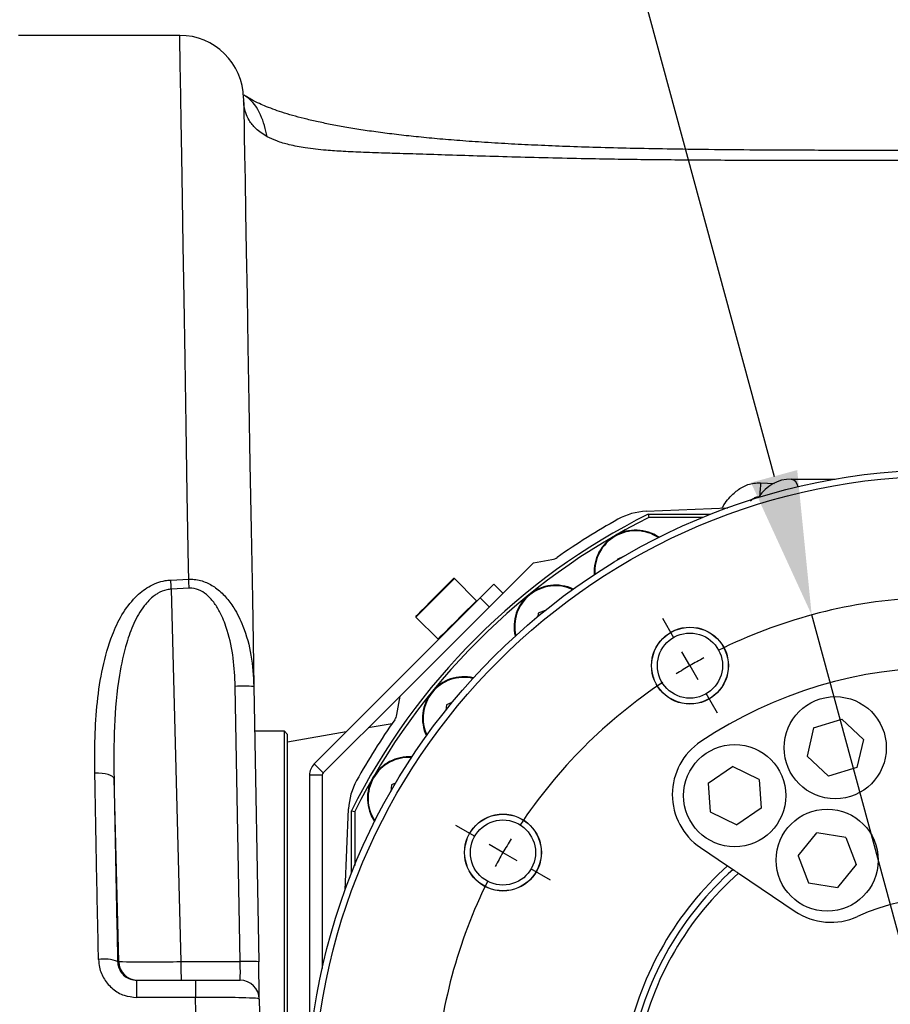
# Model space of a CAD drawing. Units: millimetres. Extents: x 1499 to 2688, y 76 to 917.
# Drawn here: x 2423 to 2468, y 384 to 436 of the extents above; entities that cross this region are included whole.
import ezdxf

# ---------------------------------------------------------------- set-up
doc = ezdxf.new("R2010")
doc.units = ezdxf.units.MM
doc.header["$LTSCALE"] = 0.2
doc.header["$PDSIZE"] = -1
doc.layers.add('D中心线OR符号线', color=7, linetype='Continuous')
doc.dimstyles.new('副本 EFORT-ST-3', dxfattribs={"dimtxt": 7.5, "dimasz": 7.5, "dimexe": 1.25, "dimexo": 0.625, "dimtad": 1, "dimlfac": 5, "dimdsep": 46, "dimtxsty": 'Standard', "dimcen": 2.5, "dimclrd": 3, "dimclre": 3, "dimadec": 0, "dimazin": 0, "dimtfac": 1, "dimtmove": 0, "dimatfit": 3, "dimfxl": 1, "dimarcsym": 0})

# ---------------------------------------------------------------- blocks, each defined once
blk = doc.blocks.new('SW_CENTERMARKSYMBOL_4')
at = {"layer": 'D中心线OR符号线', "color": 0}
for p, q in [((12.5, 24.537), (11.912, 25.555)), ((13.333, 23.094), (12.917, 23.816)), ((13.333, 23.094), (13.75, 22.372)), ((14.167, 21.651), (14.754, 20.633)), ((2.129, 14.167), (1.112, 14.754)), ((3.573, 13.333), (2.851, 13.75)), ((3.573, 13.333), (4.294, 12.917)), ((5.016, 12.5), (6.034, 11.912))]:
    blk.add_line(p, q, dxfattribs=at)
for centre, radius, start, end in [((26.667, -0.001), 26.668, 93.5833, 116.4187), ((26.918, -0.459), 27.19, 118.2189, 119.9753), ((26.987, -0.529), 27.285, 120.0282, 121.7778), ((26.667, 0), 26.667, 123.581, 146.4191), ((28.229, -0.948), 28.494, 148.2438, 149.9199), ((28.27, -0.879), 28.495, 150.0811, 151.7564), ((26.677, -0.002), 26.677, 153.588, 176.4164)]:
    blk.add_arc(centre, radius, start, end, dxfattribs=at)
blk = doc.blocks.new('*D359')
at = {"color": 3, "lineweight": -2}
for p, q in [((2406.187, 394.025), (2406.187, 292.471)), ((2470.898, 328.896), (2470.898, 292.471)), ((2463.398, 293.721), (2413.687, 293.721))]:
    blk.add_line(p, q, dxfattribs=at)
at = {"color": 3}
for points in [[(2413.687, 294.971), (2413.687, 292.471), (2406.187, 293.721)], [(2463.398, 292.471), (2463.398, 294.971), (2470.898, 293.721)]]:
    blk.add_solid(points, dxfattribs=at)
at = {"layer": 'Defpoints', "color": 0}
for p in [(2406.187, 394.65), (2470.898, 329.521), (2406.187, 293.721)]:
    blk.add_point(p, dxfattribs=at)
at = {"color": 0, "insert": (2441.353, 298.096), "char_height": 7.5, "attachment_point": 5}
blk.add_mtext('194.5', dxfattribs=at)
blk = doc.blocks.new('*D361')
at = {"color": 3, "lineweight": -2}
for p, q in [((2422.593, 455.942), (2450.033, 455.942)), ((2450.033, 455.942), (2461.957, 411.966)), ((2477.877, 353.25), (2463.92, 404.727)), ((2479.84, 346.011), (2481.803, 338.772))]:
    blk.add_line(p, q, dxfattribs=at)
at = {"color": 3}
for points in [[(2460.751, 411.639), (2463.164, 412.293), (2463.92, 404.727)], [(2481.047, 346.338), (2478.634, 345.684), (2477.877, 353.25)]]:
    blk.add_solid(points, dxfattribs=at)
at = {"layer": 'Defpoints', "color": 0}
for p in [(2463.92, 404.727), (2477.877, 353.25)]:
    blk.add_point(p, dxfattribs=at)

msp = doc.modelspace()

# ---------------------------------------------------------------- linework, layer by layer
at = {"color": 7, "linetype": 'Continuous', "lineweight": 25}
for p, q in [((2430.933, 434.9874), (2422.5192, 434.9874)), ((2462.8525, 411.823), (2465.1464, 411.823)), ((2455.2824, 410.1412), (2459.5366, 410.3269)), ((2455.3812, 409.9896), (2458.6462, 409.9896)), ((2455.3812, 409.9896), (2455.4206, 409.823)), ((2458.2326, 409.823), (2455.4206, 409.823)), ((2454.1036, 407.783), (2453.7739, 407.6158)), ((2442.4313, 400.4916), (2449.3962, 407.4565)), ((2449.3962, 407.4565), (2450.3635, 407.6202)), ((2453.7739, 407.6158), (2453.7723, 407.5871)), ((2430.4661, 406.552), (2431.3993, 406.597)), ((2446.4212, 405.47), (2445.2663, 406.625)), ((2447.3274, 406.3305), (2447.7988, 405.8591)), ((2431.4255, 406.1213), (2430.4923, 406.0771)), ((2430.4923, 406.0771), (2430.9887, 386.6301)), ((2437.9481, 396.9512), (2446.6202, 405.6234)), ((2447.0917, 405.152), (2446.6202, 405.6234)), ((2443.2628, 404.6215), (2444.4178, 403.4666)), ((2449.6437, 404.8142), (2449.6219, 404.6495)), ((2450.0076, 404.9645), (2449.6437, 404.8142)), ((2434.079, 386.6301), (2433.8282, 400.9991)), ((2434.8018, 400.9904), (2435.0526, 386.6214)), ((2438.4195, 396.4798), (2442.4313, 400.4916)), ((2442.2677, 399.5243), (2442.4313, 400.4916)), ((2444.864, 400.0345), (2444.8277, 399.7609)), ((2445.1421, 400.1494), (2444.864, 400.0345)), ((2442.0133, 399.0486), (2440.7688, 398.8291)), ((2464.0189, 398.8327), (2465.4912, 399.2829)), ((2466.6172, 398.2329), (2465.4912, 399.2829)), ((2436.3982, 398.6563), (2434.8426, 398.6563)), ((2436.5648, 398.4896), (2436.3982, 398.6563)), ((2436.3982, 392.9111), (2436.3982, 398.6563)), ((2439.6241, 398.6273), (2436.5648, 398.0879)), ((2436.5648, 392.7932), (2436.5648, 398.4896)), ((2464.0189, 398.8327), (2463.6791, 397.3611)), ((2466.6172, 398.2329), (2466.2775, 396.7612)), ((2438.4195, 396.4798), (2437.9481, 396.9512)), ((2463.6791, 397.3611), (2464.8051, 396.311)), ((2438.3707, 396.362), (2437.704, 396.362)), ((2437.704, 396.362), (2437.704, 382.931)), ((2438.3707, 396.362), (2438.3707, 386.2747)), ((2458.5179, 395.9544), (2459.7943, 396.8153)), ((2461.1781, 396.1404), (2459.7943, 396.8153)), ((2466.2775, 396.7612), (2464.8051, 396.311)), ((2427.7449, 386.6301), (2427.5011, 396.1798)), ((2441.9902, 395.8531), (2441.9442, 395.5056)), ((2442.195, 395.9377), (2441.9902, 395.8531)), ((2458.5179, 395.9544), (2458.6233, 394.4477)), ((2461.1781, 396.1404), (2461.2835, 394.6337)), ((2439.5609, 390.3513), (2439.7466, 394.6054)), ((2439.8982, 391.2416), (2439.8982, 394.5067)), ((2439.8982, 394.5067), (2440.0648, 394.4672)), ((2440.0648, 394.4672), (2440.0648, 391.6552)), ((2458.6233, 394.4477), (2460.0071, 393.7728)), ((2461.2835, 394.6337), (2460.0071, 393.7728)), ((2463.2121, 392.1539), (2464.181, 393.3504)), ((2465.7016, 393.1096), (2464.181, 393.3504)), ((2436.3982, 359.323), (2436.3982, 392.9111)), ((2436.5648, 359.4896), (2436.5648, 392.7932)), ((2465.7016, 393.1096), (2466.2429, 391.6995)), ((2458.1145, 392.5828), (2459.5291, 391.6286)), ((2463.2121, 392.1539), (2463.7534, 390.7438)), ((2459.5291, 391.6286), (2459.8141, 391.4364)), ((2460.0995, 391.2439), (2463.0528, 389.2518)), ((2466.2429, 391.6995), (2465.274, 390.503)), ((2463.7534, 390.7438), (2465.274, 390.503)), ((2427.6921, 386.6301), (2427.7449, 386.6301)), ((2430.9887, 386.6301), (2434.079, 386.6301)), ((2428.6864, 384.7612), (2428.6864, 385.6563)), ((2428.6864, 385.6563), (2431.7574, 385.6563)), ((2431.7574, 385.6563), (2434.0868, 385.6563)), ((2431.7574, 385.6563), (2431.7574, 384.7612)), ((2431.7574, 384.7612), (2428.6864, 384.7612))]:
    msp.add_line(p, q, dxfattribs=at)
at = {"color": 8, "linetype": 'Continuous', "lineweight": 25}
msp.add_line((2461.2504, 411.62), (2461.9718, 411.5956), dxfattribs=at)
at = {"color": 8, "linetype": 'Continuous', "lineweight": 25, "flags": 128}
for points in [[(2431.3993, 406.597), (2431.3892, 407.2142), (2431.3265, 411.0363), (2431.2675, 414.6374), (2431.211, 418.0855), (2431.1591, 421.2482), (2431.1136, 424.0252), (2431.0731, 426.4916), (2431.0371, 428.6865), (2431.0071, 430.5185), (2430.9869, 431.7526), (2430.9712, 432.7123), (2430.9598, 433.4109), (2430.9522, 433.8614), (2430.9422, 434.4414), (2430.9358, 434.813), (2430.9328, 434.9878), (2430.9328, 434.9842)], [(2461.2504, 411.62), (2461.2449, 411.5334), (2461.2391, 411.4444), (2461.2333, 411.3533), (2461.2273, 411.2605), (2461.2213, 411.1662), (2461.2152, 411.0708), (2461.2091, 410.9746), (2461.2082, 410.9615)], [(2445.2663, 406.625), (2445.2661, 406.6248), (2445.2165, 406.5752), (2445.0824, 406.441), (2444.8755, 406.2342), (2444.6144, 405.973), (2444.3221, 405.6808), (2444.0248, 405.3835), (2443.7488, 405.1075), (2443.5186, 404.8772), (2443.3547, 404.7133), (2443.2716, 404.6303), (2443.2628, 404.6215)]]:
    msp.add_lwpolyline(points, dxfattribs=at)
at = {"color": 7, "linetype": 'Continuous', "lineweight": 25, "flags": 128}
for points in [[(2434.2659, 431.6944), (2434.2669, 431.638), (2434.272, 431.3429), (2434.2759, 431.1202), (2434.2811, 430.823), (2434.2888, 430.3795), (2434.3004, 429.718), (2434.317, 428.7666), (2434.3399, 427.4537), (2434.3695, 425.7605), (2434.4049, 423.7293), (2434.4459, 421.3832), (2434.4919, 418.7453), (2434.543, 415.8219), (2434.5987, 412.6268), (2434.6586, 409.1951), (2434.722, 405.5619), (2434.7614, 403.3066), (2434.8018, 400.9904)], [(2443.2628, 404.6686), (2443.2714, 404.6772), (2443.3525, 404.7583), (2443.5126, 404.9184), (2443.7373, 405.1432), (2444.0069, 405.4127), (2444.2972, 405.703), (2444.5826, 405.9884), (2444.8376, 406.2434), (2445.0395, 406.4454), (2445.1706, 406.5764), (2445.219, 406.6248), (2445.2192, 406.625)], [(2446.6202, 405.6234), (2446.7582, 405.7613), (2446.8908, 405.894), (2447.0131, 406.0163), (2447.1202, 406.1234), (2447.2082, 406.2113), (2447.2735, 406.2767), (2447.3138, 406.3169), (2447.3274, 406.3305)], [(2445.6255, 404.6743), (2445.9053, 404.9541), (2446.1419, 405.1907), (2446.3144, 405.3632), (2446.4073, 405.4561), (2446.4212, 405.47)], [(2444.4178, 403.4666), (2444.4573, 403.5061), (2444.5822, 403.631), (2444.7815, 403.8303), (2445.0375, 404.0863), (2445.3274, 404.3762), (2445.6255, 404.6743)], [(2427.5011, 396.1798), (2427.4764, 396.2399), (2427.4158, 396.2968), (2427.3215, 396.3484), (2427.197, 396.3929), (2427.0469, 396.4285), (2426.8768, 396.4541), (2426.6928, 396.4685), (2426.5018, 396.4714)], [(2435.0866, 384.6738), (2435.086, 384.7109), (2435.0841, 384.821), (2435.0809, 385), (2435.0767, 385.2412), (2435.0716, 385.5356), (2435.0657, 385.8723), (2435.0593, 386.2388), (2435.0526, 386.6214)], [(2435.0866, 384.6738), (2435.1242, 382.5238), (2435.1549, 380.7617), (2435.1858, 378.9955)]]:
    msp.add_lwpolyline(points, dxfattribs=at)
at = {"color": 7, "linetype": 'Continuous', "lineweight": 25}
for centre, radius in [((2470.8982, 378.9896), 33.3333), ((2470.8982, 378.9896), 33), ((2457.5648, 402.0836), 2.0083), ((2457.5648, 402.0836), 2), ((2457.5648, 402.0837), 1.7), ((2465.1482, 397.797), 2.6667), ((2459.9007, 395.294), 2.6667), ((2447.8042, 392.323), 2.0083), ((2447.8042, 392.323), 2), ((2464.7275, 391.9267), 2.6667), ((2447.8042, 392.323), 1.7)]:
    msp.add_circle(centre, radius, dxfattribs=at)
for centre, radius, start, end in [((2430.9327, 431.6546), 3.3333, 1.00023, 90.01634), ((2462.8526, 409.8228), 2.0001, 90.00224, 147.66235), ((2470.8982, 378.9896), 34.6667, 116.59024, 153.40975), ((2470.8981, 378.9897), 34.4999, 116.65549, 153.34449), ((2470.8967, 378.9919), 35.1639, 119.07641, 125.18126), ((2455.4278, 406.811), 3.3333, 92.5003, 119.07691), ((2454.7315, 406.9911), 2.1667, 55.79637, 184.20379), ((2450.2523, 408.2777), 0.6669, 279.6036, 305.17549), ((2398.5988, 404.5577), 31.9297, 2.72753, 3.58102), ((2399.5702, 404.6077), 31.8913, 2.72029, 3.57628), ((2445.2427, 406.6014), 0.0334, 45.03189, 134.96811), ((2450.5501, 404.1174), 2.1667, 64.79575, 193.20415), ((2446.103, 405.0576), 0.0667, 134.9962, 193.94258), ((2443.2864, 404.6451), 0.0333, 134.99706, 225.00294), ((2444.8302, 403.7849), 0.0666, 76.01675, 135.04448), ((2445.7705, 399.3377), 2.1667, 76.79654, 205.20358), ((2470.8982, 378.9897), 22.9999, 56.27272, 123.72728), ((2434.231, 391.6177), 9.3901, 86.51476, 92.45876), ((2441.6101, 399.6355), 0.6669, 324.82316, 350.39544), ((2470.9, 378.9885), 35.1688, 144.81905, 150.92304), ((2459.9785, 395.3462), 3.3333, 123.7272, 236), ((2438.5374, 396.362), 0.8334, 135.00181, 179.99777), ((2442.8967, 395.1563), 2.1667, 85.79576, 214.20402), ((2438.5373, 396.362), 0.1666, 134.99176, 180.0033), ((2443.0768, 394.46), 3.3334, 150.92345, 177.49997), ((2470.8982, 378.9896), 17.0001, 131.9723, 168.02776), ((2470.8982, 378.9896), 16.6667, 131.68573, 168.31418), ((2470.8982, 378.9896), 16.3333, 131.38717, 168.61289), ((2470.8982, 378.9895), 11.0001, 65.3356, 114.6644), ((2464.9168, 392.0153), 3.3334, 236.00033, 294.66444), ((2426.9721, 384.7696), 1.9949, 68.84552, 98.05024), ((2428.7444, 386.6561), 0.9998, 181.49012, 269.99049), ((2429.3668, 498.3938), 111.7754, 269.168583, 270.831417), ((2440.225, 386.391), 9.2394, 178.51722, 184.5611), ((2434.4818, 377.2487), 9.3901, 86.51476, 92.45876), ((2424.8698, 386.0691), 9.2263, 357.43531, 3.48581), ((2434.0868, 384.6563), 1, 0.9995, 90.0008)]:
    msp.add_arc(centre, radius, start, end, dxfattribs=at)
at = {"color": 8, "linetype": 'Continuous', "lineweight": 25}
for centre, radius, start, end in [((2462.6934, 411.3235), 0.5242, 11.02119, 72.32999), ((2454.7315, 406.9911), 2.1333, 56.29562, 183.7045), ((2450.5502, 404.1173), 2.1333, 65.29655, 192.70378), ((2445.7704, 399.3377), 2.1333, 77.29559, 204.70424), ((2442.8967, 395.1563), 2.1333, 86.29611, 213.7039)]:
    msp.add_arc(centre, radius, start, end, dxfattribs=at)
for points, knots in [([(2435.5005, 429.6985), (2435.4079, 430.085), (2435.2229, 430.8566), (2434.7127, 431.6134), (2434.3177, 431.8387), (2434.2684, 431.8668)], [0, 0, 0, 0, 0.4674995, 0.9334541, 1, 1, 1, 1]), ([(2459.2528, 410.3145), (2459.2654, 410.3395), (2459.4021, 410.6116), (2459.7426, 411.0053), (2460.2902, 411.4341), (2460.8066, 411.6219), (2461.135, 411.6205), (2461.2504, 411.62)], [0, 0, 0, 0, 0.0334148, 0.3639559, 0.6086562, 0.8623583, 1, 1, 1, 1]), ([(2461.2029, 410.8779), (2461.1516, 410.881), (2461.0923, 410.8845), (2460.9737, 410.8572), (2460.8537, 410.8006), (2460.7655, 410.7169), (2460.723, 410.6765)], [0, 0, 0, 0, 0.2827166, 0.3263366, 0.6752343, 1, 1, 1, 1])]:
    msp.add_open_spline(points, degree=3, knots=knots, dxfattribs=at)
at = {"color": 7, "linetype": 'Continuous', "lineweight": 25}
for points, knots in [([(2470.8525, 428.9821), (2469.6912, 428.9819), (2467.3544, 428.9815), (2464.0697, 428.9858), (2461.1274, 428.9988), (2458.6397, 429.02), (2456.4577, 429.0495), (2454.5112, 429.0869), (2452.7525, 429.132), (2451.1447, 429.1848), (2449.6632, 429.245), (2448.2444, 429.315), (2446.8848, 429.3954), (2445.5878, 429.4871), (2444.3937, 429.5861), (2443.292, 429.6921), (2442.2653, 429.806), (2441.3053, 429.9278), (2440.4083, 430.0572), (2439.5755, 430.1936), (2438.8056, 430.3363), (2438.0936, 430.4851), (2437.4358, 430.6403), (2436.8326, 430.8009), (2436.2877, 430.965), (2435.801, 431.1311), (2435.3773, 431.2954), (2435.0153, 431.4559), (2434.7194, 431.6057), (2434.4899, 431.7422), (2434.3548, 431.8323), (2434.2977, 431.8783), (2434.2928, 431.8823)], [0, 0, 0, 0, 0.0943803, 0.1899102, 0.2669492, 0.3334995, 0.3920878, 0.4442975, 0.4917167, 0.5350566, 0.5750379, 0.6122147, 0.6504938, 0.6857229, 0.717883, 0.7478683, 0.7756722, 0.8018301, 0.8265062, 0.8493185, 0.8704143, 0.8901363, 0.9084261, 0.9253274, 0.9408631, 0.954663, 0.9671106, 0.9777817, 0.9868331, 0.994042, 0.9994838, 1, 1, 1, 1]), ([(2435.5005, 429.6985), (2435.2913, 429.8288), (2434.925, 430.0571), (2434.562, 430.5139), (2434.3748, 430.9173), (2434.2852, 431.2617), (2434.2735, 431.47), (2434.2682, 431.5645)], [0, 0, 0, 0, 0.3129957, 0.5481007, 0.7335824, 0.8790214, 1, 1, 1, 1]), ([(2470.8525, 428.4584), (2470.1204, 428.4583), (2468.3135, 428.4583), (2465.4293, 428.4557), (2462.2033, 428.4557), (2458.9879, 428.4641), (2455.8016, 428.4869), (2453.0252, 428.5247), (2450.6691, 428.5739), (2448.7513, 428.6226), (2446.9261, 428.6756), (2445.2269, 428.7286), (2443.6823, 428.7778), (2442.5514, 428.8134), (2441.5191, 428.8448), (2440.5885, 428.8758), (2439.5183, 428.9231), (2438.5037, 428.9899), (2437.5586, 429.0927), (2436.6965, 429.2557), (2436.0282, 429.4449), (2435.6628, 429.6205), (2435.5005, 429.6985)], [0, 0, 0, 0, 0.0619406, 0.1528638, 0.2440123, 0.3348627, 0.4248931, 0.5135837, 0.5697665, 0.6242675, 0.6758801, 0.7242456, 0.7680947, 0.8066258, 0.8199652, 0.8554663, 0.885406, 0.9105856, 0.9414885, 0.9657537, 0.9847855, 1, 1, 1, 1]), ([(2426.5018, 396.4714), (2426.4974, 397.0937), (2426.4887, 398.3306), (2426.6056, 400.1706), (2426.875, 401.968), (2427.3043, 403.5023), (2427.8852, 404.7473), (2428.5245, 405.6158), (2429.2978, 406.2427), (2429.9644, 406.5083), (2430.3676, 406.5434), (2430.4661, 406.552)], [0, 0, 0, 0, 0.1592081, 0.3164432, 0.4712093, 0.6236258, 0.7221825, 0.8214985, 0.8965275, 0.9747253, 1, 1, 1, 1]), ([(2431.3993, 406.597), (2431.4692, 406.5974), (2431.7613, 406.5991), (2432.2578, 406.4782), (2432.84, 406.1509), (2433.3452, 405.6851), (2433.8387, 405.0179), (2434.3315, 404.0029), (2434.7087, 402.6125), (2434.7704, 401.5373), (2434.8018, 400.9904)], [0, 0, 0, 0, 0.0290799, 0.121576, 0.2083347, 0.3049326, 0.4053661, 0.552351, 0.7723092, 1, 1, 1, 1]), ([(2430.4923, 406.0771), (2430.4164, 406.0692), (2430.1627, 406.043), (2429.8615, 405.911), (2429.4524, 405.6347), (2428.983, 405.138), (2428.5048, 404.2913), (2428.0727, 403.071), (2427.6925, 401.2759), (2427.4795, 398.897), (2427.4939, 397.0898), (2427.5011, 396.1798)], [0, 0, 0, 0, 0.020764, 0.069409, 0.0872633, 0.1554279, 0.2529184, 0.3504665, 0.5073865, 0.7519237, 1, 1, 1, 1]), ([(2433.8282, 400.9991), (2433.8064, 401.4912), (2433.7629, 402.4742), (2433.4976, 403.7448), (2433.1477, 404.6777), (2432.8039, 405.2838), (2432.4529, 405.7053), (2432.0396, 406.0084), (2431.6817, 406.123), (2431.4744, 406.1216), (2431.4255, 406.1213)], [0, 0, 0, 0, 0.2410372, 0.481542, 0.6322535, 0.7272519, 0.8218214, 0.8985975, 0.976049, 1, 1, 1, 1]), ([(2426.6928, 386.7449), (2426.6784, 387.403), (2426.6358, 389.3617), (2426.5704, 392.6039), (2426.5246, 395.188), (2426.5018, 396.4714)], [0, 0, 0, 0, 0.20300418, 0.60415698, 1, 1, 1, 1]), ([(2427.5011, 396.1798), (2427.5295, 394.6119), (2427.5871, 391.4285), (2427.6567, 388.2454), (2427.6921, 386.6301)], [0, 0, 0, 0, 0.4925329, 1, 1, 1, 1]), ([(2459.8141, 391.4364), (2459.8192, 391.4329), (2459.8389, 391.4196), (2459.8814, 391.391), (2459.9477, 391.3463), (2460.0231, 391.2954), (2460.0757, 391.2599), (2460.0995, 391.2439)], [0, 0, 0, 0, 0.0536662, 0.2075099, 0.4462447, 0.7503938, 1, 1, 1, 1]), ([(2426.6928, 386.7449), (2426.7042, 386.6062), (2426.7341, 386.2423), (2426.9693, 385.6866), (2427.4192, 385.1759), (2428.015, 384.8281), (2428.4628, 384.7835), (2428.6864, 384.7612)], [0, 0, 0, 0, 0.134259, 0.352196, 0.5688174, 0.7846856, 1, 1, 1, 1]), ([(2427.6921, 386.6301), (2427.6975, 386.562), (2427.7119, 386.3832), (2427.8291, 386.1098), (2428.0538, 385.8591), (2428.3514, 385.689), (2428.5747, 385.6672), (2428.6864, 385.6563)], [0, 0, 0, 0, 0.1330779, 0.3494951, 0.5657554, 0.7826402, 1, 1, 1, 1]), ([(2435.0866, 384.6738), (2435.0582, 384.6822), (2434.892, 384.7315), (2434.4649, 384.7212), (2433.7534, 384.7591), (2432.8135, 384.7617), (2432.1231, 384.7614), (2431.7574, 384.7612)], [0, 0, 0, 0, 0.02663368, 0.15573742, 0.37856854, 0.67076375, 1, 1, 1, 1]), ([(2431.852, 378.9896), (2431.852, 378.9896), (2431.852, 379.6065), (2431.817, 380.8398), (2431.7915, 382.7637), (2431.7692, 384.0708), (2431.7574, 384.7612)], [0, 0, 0, 0, 0.00000344, 0.32056882, 0.64113421, 1, 1, 1, 1])]:
    msp.add_open_spline(points, degree=3, knots=knots, dxfattribs=at)

# ---------------------------------------------------------------- block references
at = {"layer": 'D中心线OR符号线'}
msp.add_blockref('SW_CENTERMARKSYMBOL_4', (2444.2315, 378.9896), dxfattribs=at)

# ---------------------------------------------------------------- dimensions: what is measured, and where the dimension line sits
dim = msp.add_diameter_dim_2p(p1=(2477.8774, 353.2496), p2=(2463.9198, 404.727), text='     ', dimstyle='副本 EFORT-ST-3', override={"dimgap": 0.625, "dimtad": 1, "dimtih": 0, "dimtoh": 1, "dimdec": 2, "dimlfac": 3, "dimpost": '<>', "dimcen": 0, "dimse1": 0, "dimse2": 0, "dimsd1": 0, "dimsd2": 0, "dimtix": 0, "dimtofl": 1, "dimatfit": 3, "dimtvp": 0.1})
dim.commit()
dim.dimension.update_dxf_attribs({"geometry": '*D361', "text_midpoint": (2450.0333, 455.9424), "dimtype": 163})
dim = msp.add_linear_dim(base=(2406.1874, 293.7214), p1=(2470.8982, 329.521), p2=(2406.1874, 394.65), text='194.5', dimstyle='副本 EFORT-ST-3', override={"dimgap": 0.625, "dimtad": 1, "dimjust": 0, "dimdec": 2, "dimlfac": 3, "dimpost": '<>', "dimse1": 0, "dimse2": 0, "dimsd1": 0, "dimsd2": 0, "dimtofl": 1, "dimtvp": 0.1})
dim.commit()
dim.dimension.update_dxf_attribs({"geometry": '*D359', "text_midpoint": (2441.3526, 293.7214), "dimtype": 160})

doc.saveas('drawing.dxf')
